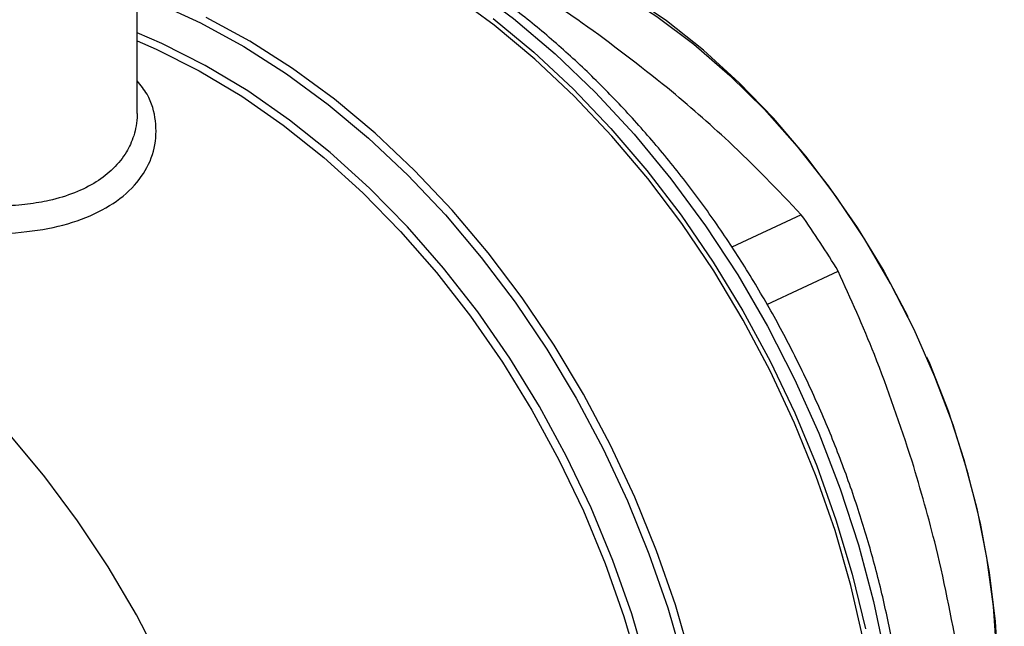
# Model space of a CAD drawing. Units: millimetres. Extents: x 4 to 416, y 4 to 293.
# Drawn here: x 315 to 320, y 188 to 191 of the extents above; entities that cross this region are included whole.
import ezdxf

# ---------------------------------------------------------------- set-up
doc = ezdxf.new("R2010")
doc.units = ezdxf.units.MM

msp = doc.modelspace()

# ---------------------------------------------------------------- linework, layer by layer
at = {"color": 7, "linetype": 'Continuous', "lineweight": 25}
for p, q in [((315.7975, 190.229), (315.7974, 190.958)), ((318.765, 189.7772), (318.4543, 189.6327)), ((318.6114, 189.3768), (318.9303, 189.5251))]:
    msp.add_line(p, q, dxfattribs=at)
at = {"color": 7, "linetype": 'Continuous', "lineweight": 25, "flags": 128}
for points in [[(316.4833, 191.2038), (316.687, 191.1285), (316.8896, 191.0353), (317.0899, 190.9248), (317.2868, 190.7976), (317.4792, 190.6542), (317.666, 190.4957), (317.8463, 190.3228), (318.0189, 190.1366), (318.1829, 189.9379), (318.3375, 189.7281), (318.4816, 189.5082), (318.6146, 189.2795), (318.7357, 189.0433), (318.8442, 188.8008), (318.9395, 188.5534), (319.0211, 188.3026), (319.0885, 188.0497), (319.1413, 187.7961), (319.1792, 187.5433), (319.2021, 187.2926), (319.2098, 187.0455)], [(316.857, 191.0799), (316.9025, 191.081), (317.0741, 191.0734), (317.2484, 191.048), (317.4242, 191.0049), (317.6004, 190.9445), (317.7758, 190.8671), (317.9493, 190.7732), (318.1196, 190.6635), (318.2857, 190.5387), (318.4464, 190.3996), (318.6006, 190.2471), (318.7475, 190.0823), (318.8858, 189.9063), (319.0149, 189.7202), (319.1337, 189.5253), (319.2415, 189.3228), (319.2422, 189.3213)], [(319.044, 187.8758), (318.9871, 188.1215), (318.9164, 188.3661), (318.8325, 188.6082), (318.7357, 188.8466), (318.6266, 189.0799), (318.5058, 189.307), (318.3739, 189.5266), (318.2316, 189.7375), (318.0796, 189.9386), (317.9189, 190.1289), (317.7502, 190.3073), (317.5744, 190.4728), (317.3925, 190.6247), (317.2054, 190.7621)], [(319.6459, 187.7434), (319.6333, 187.9598), (319.6066, 188.1789), (319.5659, 188.3993), (319.5114, 188.6195), (319.4435, 188.8381), (319.3627, 189.0538), (319.2695, 189.2651), (319.1644, 189.4707), (319.0482, 189.6691), (318.9216, 189.8592), (318.7854, 190.0396), (318.6405, 190.2093), (318.4879, 190.3671), (318.3285, 190.512), (318.1634, 190.6431), (317.9937, 190.7595)], [(317.389, 190.6534), (317.5705, 190.503), (317.746, 190.3391), (317.9147, 190.1625), (318.0756, 189.9742), (318.2279, 189.775), (318.3708, 189.5661), (318.5036, 189.3485), (318.6256, 189.1233), (318.7361, 188.8918), (318.8345, 188.6552), (318.9204, 188.4147), (318.9933, 188.1714), (319.0528, 187.9268)], [(316.1313, 187.2376), (316.1057, 187.3095), (316.0139, 187.5415), (315.91, 187.7687), (315.7944, 187.99), (315.6678, 188.2041), (315.5309, 188.4098), (315.3845, 188.606), (315.2294, 188.7918), (315.0663, 188.9659), (314.8963, 189.1275), (314.7201, 189.2757), (314.5389, 189.4098), (314.4626, 189.4609)], [(319.3251, 189.143), (319.3375, 189.1142), (319.4213, 188.9007), (319.492, 188.6839), (319.5495, 188.4652), (319.5931, 188.2459), (319.6227, 188.0277), (319.638, 187.8119), (319.6389, 187.5999), (319.6255, 187.3933), (319.5978, 187.1933), (319.556, 187.0012), (319.5004, 186.8185), (319.4313, 186.6462), (319.3493, 186.4856), (319.2548, 186.3376), (319.1485, 186.2033), (319.1374, 186.1908)]]:
    msp.add_lwpolyline(points, dxfattribs=at)
at = {"color": 8, "linetype": 'Continuous', "lineweight": 25, "flags": 128}
for points in [[(315.8852, 190.7233), (316.0808, 190.634), (316.2743, 190.5283), (316.4647, 190.4067), (316.6509, 190.2699), (316.832, 190.1187), (317.007, 189.9539), (317.175, 189.7763), (317.3351, 189.5868), (317.4863, 189.3866), (317.628, 189.1766), (317.7594, 188.958), (317.8797, 188.7319), (317.9883, 188.4996), (318.0846, 188.2623), (318.1682, 188.0212), (318.2385, 187.7777)], [(318.2736, 187.7897), (318.2029, 188.0343), (318.119, 188.2765), (318.0222, 188.5148), (317.9132, 188.7482), (317.7923, 188.9752), (317.6604, 189.1948), (317.5181, 189.4057), (317.3662, 189.6068), (317.2054, 189.7971), (317.0367, 189.9755), (316.8609, 190.1411), (316.679, 190.2929), (316.492, 190.4303), (316.3008, 190.5524), (316.1064, 190.6586)], [(318.2071, 187.0252), (318.1786, 187.2666), (318.1357, 187.5094), (318.0787, 187.7523), (318.0078, 187.994), (317.9234, 188.2331), (317.8261, 188.4681), (317.7164, 188.6979), (317.5949, 188.9211), (317.4622, 189.1365), (317.3192, 189.3428), (317.1666, 189.5389), (317.0053, 189.7237), (316.8362, 189.8962), (316.6603, 190.0553), (316.4784, 190.2003), (316.2918, 190.3302), (316.1013, 190.4443), (315.9081, 190.5421), (315.7975, 190.5902)], [(315.7975, 190.5549), (315.8828, 190.5174), (316.0751, 190.4201), (316.2646, 190.3065), (316.4504, 190.1773), (316.6313, 190.033), (316.8064, 189.8747), (316.9747, 189.7031), (317.1353, 189.5192), (317.2871, 189.3241), (317.4295, 189.1188), (317.5615, 188.9045), (317.6825, 188.6825), (317.7917, 188.4538), (317.8886, 188.2199), (317.9726, 187.9821), (318.0433, 187.7416), (318.1001, 187.4998), (318.1429, 187.2582), (318.1714, 187.018)]]:
    msp.add_lwpolyline(points, dxfattribs=at)
at = {"color": 7, "linetype": 'Continuous', "lineweight": 25}
for centre, radius, start, end in [((314.4208, 186.9923), 7.087, 21.26655, 45.34157), ((314.3796, 186.9695), 7.0588, 22.20076, 44.30274), ((315.6526, 187.5562), 3.8236, 30.9924, 35.5111)]:
    msp.add_arc(centre, radius, start, end, dxfattribs=at)
for points, knots in [([(319.2454, 187.0852), (319.2451, 187.143), (319.2444, 187.2762), (319.2281, 187.4886), (319.199, 187.7204), (319.1568, 187.9533), (319.1022, 188.186), (319.0353, 188.4175), (318.9566, 188.6467), (318.8663, 188.8725), (318.7648, 189.0939), (318.6527, 189.31), (318.5305, 189.5195), (318.3987, 189.7217), (318.2579, 189.9156), (318.1087, 190.1002), (317.9519, 190.2747), (317.7881, 190.4383), (317.618, 190.5901), (317.4425, 190.7296), (317.2622, 190.8558), (317.0782, 190.9683), (316.8911, 191.0664), (316.7019, 191.1497), (316.5116, 191.2178), (316.321, 191.2697), (316.1439, 191.3049), (316.0313, 191.3152), (315.9815, 191.3198)], [0, 0, 0, 0, 0.030005, 0.069136, 0.108265, 0.147391, 0.186512, 0.225628, 0.264741, 0.303852, 0.342964, 0.382077, 0.421194, 0.460317, 0.499447, 0.538587, 0.577737, 0.616899, 0.656071, 0.695251, 0.734437, 0.773619, 0.81279, 0.851936, 0.891043, 0.930093, 0.969067, 1, 1, 1, 1]), ([(318.1676, 190.3435), (318.0431, 190.4417), (317.817, 190.62), (317.566, 190.7825), (317.4533, 190.8555)], [0, 0, 0, 0, 0.550945, 1, 1, 1, 1]), ([(318.765, 189.7772), (318.6604, 189.8874), (318.4763, 190.0813), (318.2608, 190.2644), (318.1676, 190.3435)], [0, 0, 0, 0, 0.567922, 1, 1, 1, 1]), ([(319.2606, 188.6765), (319.2071, 188.837), (319.11, 189.1283), (318.986, 189.4021), (318.9303, 189.5251)], [0, 0, 0, 0, 0.550945, 1, 1, 1, 1]), ([(319.474, 187.7736), (319.4416, 187.9471), (319.3847, 188.2525), (319.2981, 188.5486), (319.2606, 188.6765)], [0, 0, 0, 0, 0.567923, 1, 1, 1, 1])]:
    msp.add_open_spline(points, degree=3, knots=knots, dxfattribs=at)
at = {"color": 8, "linetype": 'Continuous', "lineweight": 25}
for points, knots in [([(314.5981, 189.7433), (314.6006, 189.7428), (314.6761, 189.7272), (314.8299, 189.7069), (315.0494, 189.6883), (315.2585, 189.6929), (315.4484, 189.7212), (315.6113, 189.7768), (315.7415, 189.8571), (315.8317, 189.9587), (315.8818, 190.0745), (315.8851, 190.196), (315.8585, 190.2999), (315.8134, 190.3554), (315.7975, 190.375)], [0, 0, 0, 0, 0.003297, 0.097085, 0.191849, 0.285995, 0.381328, 0.475907, 0.570563, 0.665998, 0.76006, 0.854814, 0.948694, 1, 1, 1, 1]), ([(315.7973, 190.229), (315.7974, 190.2272), (315.7982, 190.2088), (315.794, 190.1755), (315.7837, 190.1314), (315.7686, 190.0927), (315.7419, 190.042), (315.6953, 189.9832), (315.6169, 189.9213), (315.5207, 189.8731), (315.4304, 189.8457), (315.3577, 189.8314), (315.3078, 189.8241), (315.2543, 189.8186), (315.1972, 189.8153), (315.1338, 189.8142), (315.0566, 189.8162), (314.957, 189.8229), (314.8204, 189.8389), (314.6877, 189.8604), (314.6, 189.8797), (314.5724, 189.8858)], [0, 0, 0, 0, 0.005294, 0.054355, 0.099026, 0.139312, 0.175239, 0.263075, 0.344731, 0.428737, 0.513401, 0.545018, 0.577795, 0.611745, 0.646873, 0.683165, 0.725554, 0.782253, 0.853255, 0.953761, 1, 1, 1, 1])]:
    msp.add_open_spline(points, degree=3, knots=knots, dxfattribs=at)

doc.saveas('drawing.dxf')
